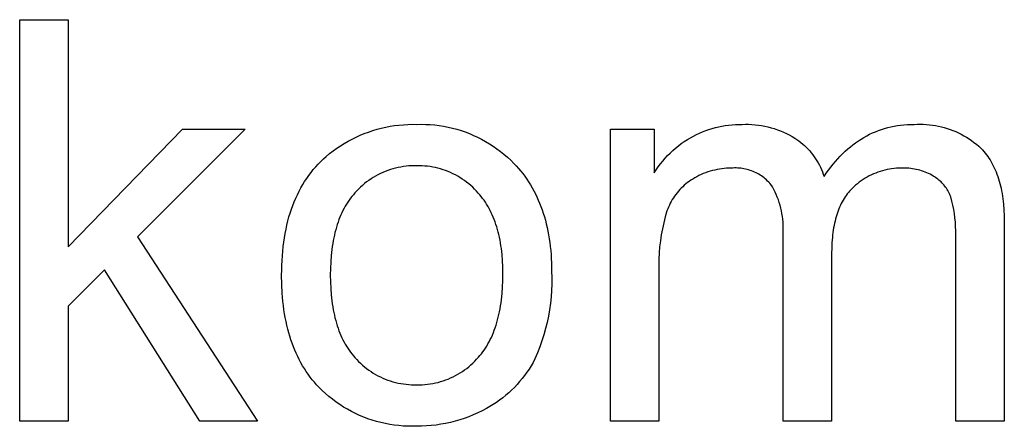
# Model space of a CAD drawing. Units: millimetres. Extents: x -883 to 4299, y -581 to 3039.
# Drawn here: x 2819 to 2917, y -353 to -313 of the extents above; entities that cross this region are included whole.
import ezdxf

# ---------------------------------------------------------------- set-up
doc = ezdxf.new("R2010")
doc.units = ezdxf.units.MM
doc.header["$MEASUREMENT"] = 0
doc.layers.add('Domyślny', color=7, linetype='Continuous', true_color=0x000000)

msp = doc.modelspace()

# ---------------------------------------------------------------- linework, layer by layer
at = {"layer": 'Domyślny'}
for p, q in [((2819.12, -352.765), (2819.12, -313.006)), ((2819.12, -313.006), (2823.939, -313.006)), ((2823.939, -313.006), (2823.939, -335.48)), ((2823.939, -335.48), (2835.238, -323.849)), ((2841.462, -323.849), (2830.792, -334.508)), ((2835.238, -323.849), (2841.462, -323.849)), ((2854.1, -323.982), (2854.524, -323.855)), ((2854.524, -323.855), (2854.952, -323.743)), ((2854.952, -323.743), (2855.384, -323.645)), ((2855.384, -323.645), (2855.819, -323.561)), ((2855.819, -323.561), (2856.257, -323.492)), ((2856.257, -323.492), (2856.696, -323.438)), ((2856.696, -323.438), (2857.137, -323.398)), ((2857.137, -323.398), (2857.579, -323.373)), ((2857.579, -323.373), (2858.022, -323.363)), ((2858.022, -323.363), (2858.465, -323.367)), ((2858.465, -323.367), (2858.909, -323.359)), ((2858.909, -323.359), (2859.354, -323.367)), ((2859.354, -323.367), (2859.798, -323.39)), ((2859.798, -323.39), (2860.241, -323.428)), ((2860.241, -323.428), (2860.683, -323.482)), ((2860.683, -323.482), (2861.122, -323.551)), ((2861.122, -323.551), (2861.559, -323.635)), ((2861.559, -323.635), (2861.993, -323.735)), ((2861.993, -323.735), (2862.422, -323.849)), ((2862.422, -323.849), (2862.848, -323.978)), ((2877.644, -352.765), (2877.644, -323.849)), ((2877.644, -323.849), (2881.981, -323.849)), ((2881.981, -323.849), (2881.981, -328.164)), ((2887.095, -323.978), (2887.411, -323.868)), ((2887.411, -323.868), (2887.73, -323.768)), ((2887.73, -323.768), (2888.053, -323.679)), ((2888.053, -323.679), (2888.378, -323.601)), ((2888.378, -323.601), (2888.705, -323.534)), ((2888.705, -323.534), (2889.035, -323.479)), ((2889.035, -323.479), (2889.366, -323.434)), ((2889.366, -323.434), (2889.699, -323.4)), ((2889.699, -323.4), (2890.033, -323.378)), ((2890.033, -323.378), (2890.367, -323.367)), ((2890.367, -323.367), (2890.701, -323.367)), ((2890.701, -323.367), (2891.024, -323.359)), ((2891.024, -323.359), (2891.347, -323.363)), ((2891.347, -323.363), (2891.669, -323.377)), ((2891.669, -323.377), (2891.991, -323.403)), ((2891.991, -323.403), (2892.312, -323.44)), ((2892.312, -323.44), (2892.631, -323.488)), ((2892.631, -323.488), (2892.949, -323.547)), ((2892.949, -323.547), (2893.264, -323.617)), ((2893.264, -323.617), (2893.576, -323.698)), ((2893.576, -323.698), (2893.886, -323.789)), ((2893.886, -323.789), (2894.192, -323.892)), ((2894.192, -323.892), (2894.495, -324.005)), ((2904.216, -323.975), (2904.517, -323.87)), ((2904.517, -323.87), (2904.823, -323.774)), ((2904.823, -323.774), (2905.132, -323.689)), ((2905.132, -323.689), (2905.446, -323.614)), ((2905.446, -323.614), (2905.763, -323.548)), ((2905.763, -323.548), (2906.085, -323.493)), ((2906.085, -323.493), (2906.41, -323.448)), ((2906.41, -323.448), (2906.74, -323.413)), ((2906.74, -323.413), (2907.074, -323.387)), ((2907.074, -323.387), (2907.411, -323.372)), ((2907.411, -323.372), (2907.753, -323.367)), ((2907.753, -323.367), (2908.054, -323.353)), ((2908.054, -323.353), (2908.355, -323.349)), ((2908.355, -323.349), (2908.656, -323.355)), ((2908.656, -323.355), (2908.956, -323.371)), ((2908.956, -323.371), (2909.256, -323.397)), ((2909.256, -323.397), (2909.555, -323.434)), ((2909.555, -323.434), (2909.852, -323.481)), ((2909.852, -323.481), (2910.148, -323.538)), ((2910.148, -323.538), (2910.441, -323.605)), ((2910.441, -323.605), (2910.732, -323.682)), ((2910.732, -323.682), (2911.02, -323.769)), ((2911.02, -323.769), (2911.306, -323.865)), ((2911.306, -323.865), (2911.587, -323.972)), ((2851.664, -325.032), (2852.054, -324.823)), ((2852.054, -324.823), (2852.452, -324.628)), ((2852.452, -324.628), (2852.855, -324.446)), ((2852.855, -324.446), (2853.265, -324.277)), ((2853.265, -324.277), (2853.68, -324.123)), ((2853.68, -324.123), (2854.1, -323.982)), ((2862.848, -323.978), (2863.269, -324.122)), ((2863.269, -324.122), (2863.684, -324.281)), ((2863.684, -324.281), (2864.094, -324.454)), ((2864.094, -324.454), (2864.498, -324.641)), ((2864.498, -324.641), (2864.894, -324.842)), ((2864.894, -324.842), (2865.284, -325.056)), ((2884.97, -325.068), (2885.273, -324.871)), ((2885.273, -324.871), (2885.583, -324.685)), ((2885.583, -324.685), (2885.875, -324.523)), ((2885.875, -324.523), (2886.173, -324.372)), ((2886.173, -324.372), (2886.476, -324.23)), ((2886.476, -324.23), (2886.784, -324.099)), ((2886.784, -324.099), (2887.095, -323.978)), ((2894.495, -324.005), (2894.793, -324.128)), ((2894.793, -324.128), (2895.087, -324.262)), ((2895.087, -324.262), (2895.376, -324.406)), ((2895.376, -324.406), (2895.66, -324.559)), ((2895.66, -324.559), (2895.938, -324.723)), ((2895.938, -324.723), (2896.138, -324.86)), ((2896.138, -324.86), (2896.334, -325.004)), ((2902.22, -324.996), (2902.493, -324.82)), ((2902.493, -324.82), (2902.77, -324.654)), ((2902.77, -324.654), (2903.051, -324.498)), ((2903.051, -324.498), (2903.336, -324.352)), ((2903.336, -324.352), (2903.626, -324.217)), ((2903.626, -324.217), (2903.919, -324.091)), ((2903.919, -324.091), (2904.216, -323.975)), ((2911.587, -323.972), (2911.865, -324.087)), ((2911.865, -324.087), (2912.139, -324.213)), ((2912.139, -324.213), (2912.408, -324.347)), ((2912.408, -324.347), (2912.673, -324.491)), ((2912.673, -324.491), (2912.932, -324.643)), ((2912.932, -324.643), (2913.186, -324.805)), ((2913.186, -324.805), (2913.435, -324.974)), ((2850.177, -325.992), (2850.536, -325.734)), ((2850.536, -325.734), (2850.904, -325.487)), ((2850.904, -325.487), (2851.28, -325.253)), ((2851.28, -325.253), (2851.664, -325.032)), ((2865.284, -325.056), (2865.666, -325.284)), ((2865.666, -325.284), (2866.04, -325.525)), ((2866.04, -325.525), (2866.405, -325.779)), ((2866.405, -325.779), (2866.761, -326.046)), ((2883.833, -325.958), (2884.106, -325.721)), ((2884.106, -325.721), (2884.386, -325.493)), ((2884.386, -325.493), (2884.675, -325.276)), ((2884.675, -325.276), (2884.97, -325.068)), ((2896.334, -325.004), (2896.524, -325.155)), ((2896.524, -325.155), (2896.709, -325.311)), ((2896.709, -325.311), (2896.889, -325.474)), ((2896.889, -325.474), (2897.064, -325.643)), ((2897.064, -325.643), (2897.232, -325.818)), ((2897.232, -325.818), (2897.395, -325.998)), ((2900.916, -326.026), (2901.168, -325.8)), ((2901.168, -325.8), (2901.425, -325.584)), ((2901.425, -325.584), (2901.686, -325.378)), ((2901.686, -325.378), (2901.951, -325.182)), ((2901.951, -325.182), (2902.22, -324.996)), ((2913.435, -324.974), (2913.677, -325.153)), ((2913.677, -325.153), (2913.914, -325.339)), ((2913.914, -325.339), (2914.143, -325.533)), ((2914.143, -325.533), (2914.366, -325.736)), ((2914.366, -325.736), (2914.509, -325.886)), ((2848.951, -327.039), (2849.214, -326.788)), ((2849.214, -326.788), (2849.485, -326.545)), ((2849.485, -326.545), (2849.826, -326.263)), ((2849.826, -326.263), (2850.177, -325.992)), ((2866.761, -326.046), (2867.107, -326.324)), ((2867.107, -326.324), (2867.444, -326.615)), ((2867.444, -326.615), (2867.771, -326.917)), ((2882.83, -326.996), (2883.067, -326.724)), ((2883.067, -326.724), (2883.314, -326.46)), ((2883.314, -326.46), (2883.569, -326.204)), ((2883.569, -326.204), (2883.833, -325.958)), ((2897.395, -325.998), (2897.551, -326.184)), ((2897.551, -326.184), (2897.701, -326.374)), ((2897.701, -326.374), (2897.845, -326.57)), ((2897.845, -326.57), (2897.982, -326.77)), ((2897.982, -326.77), (2898.112, -326.975)), ((2899.945, -327.031), (2900.181, -326.765)), ((2900.181, -326.765), (2900.422, -326.509)), ((2900.422, -326.509), (2900.667, -326.262)), ((2900.667, -326.262), (2900.916, -326.026)), ((2914.509, -325.886), (2914.647, -326.042)), ((2914.647, -326.042), (2914.78, -326.202)), ((2914.78, -326.202), (2914.909, -326.368)), ((2914.909, -326.368), (2915.033, -326.538)), ((2915.033, -326.538), (2915.153, -326.714)), ((2915.153, -326.714), (2915.268, -326.894)), ((2848.215, -327.84), (2848.452, -327.565)), ((2848.452, -327.565), (2848.697, -327.298)), ((2848.697, -327.298), (2848.951, -327.039)), ((2856.099, -327.769), (2855.845, -327.846)), ((2856.356, -327.7), (2856.099, -327.769)), ((2856.615, -327.639), (2856.356, -327.7)), ((2856.876, -327.588), (2856.615, -327.639)), ((2857.139, -327.545), (2856.876, -327.588)), ((2857.402, -327.511), (2857.139, -327.545)), ((2857.667, -327.486), (2857.402, -327.511)), ((2857.933, -327.469), (2857.667, -327.486)), ((2858.199, -327.462), (2857.933, -327.469)), ((2858.465, -327.464), (2858.199, -327.462)), ((2858.729, -327.463), (2858.465, -327.464)), ((2858.994, -327.472), (2858.729, -327.463)), ((2859.258, -327.489), (2858.994, -327.472)), ((2859.521, -327.515), (2859.258, -327.489)), ((2859.784, -327.55), (2859.521, -327.515)), ((2860.045, -327.594), (2859.784, -327.55)), ((2860.304, -327.647), (2860.045, -327.594)), ((2860.562, -327.708), (2860.304, -327.647)), ((2860.817, -327.778), (2860.562, -327.708)), ((2861.07, -327.856), (2860.817, -327.778)), ((2867.771, -326.917), (2868.086, -327.23)), ((2868.086, -327.23), (2868.316, -327.475)), ((2868.316, -327.475), (2868.539, -327.725)), ((2868.539, -327.725), (2868.754, -327.98)), ((2882.178, -327.861), (2882.386, -327.565)), ((2882.386, -327.565), (2882.603, -327.277)), ((2882.603, -327.277), (2882.83, -326.996)), ((2888.451, -327.795), (2888.218, -327.837)), ((2888.686, -327.762), (2888.451, -327.795)), ((2888.922, -327.736), (2888.686, -327.762)), ((2889.158, -327.718), (2888.922, -327.736)), ((2889.395, -327.707), (2889.158, -327.718)), ((2889.632, -327.705), (2889.395, -327.707)), ((2889.789, -327.693), (2889.632, -327.705)), ((2889.946, -327.686), (2889.789, -327.693)), ((2890.104, -327.685), (2889.946, -327.686)), ((2890.261, -327.69), (2890.104, -327.685)), ((2890.419, -327.7), (2890.261, -327.69)), ((2890.576, -327.715), (2890.419, -327.7)), ((2890.732, -327.736), (2890.576, -327.715)), ((2890.887, -327.762), (2890.732, -327.736)), ((2891.041, -327.793), (2890.887, -327.762)), ((2891.195, -327.83), (2891.041, -327.793)), ((2898.112, -326.975), (2898.236, -327.184)), ((2898.236, -327.184), (2898.352, -327.397)), ((2898.352, -327.397), (2898.461, -327.614)), ((2898.461, -327.614), (2898.563, -327.834)), ((2899.259, -327.891), (2899.484, -327.594)), ((2899.484, -327.594), (2899.712, -327.308)), ((2899.712, -327.308), (2899.945, -327.031)), ((2905.519, -327.769), (2905.288, -327.805)), ((2905.752, -327.74), (2905.519, -327.769)), ((2905.985, -327.719), (2905.752, -327.74)), ((2906.219, -327.707), (2905.985, -327.719)), ((2906.453, -327.702), (2906.219, -327.707)), ((2906.688, -327.705), (2906.453, -327.702)), ((2906.87, -327.703), (2906.688, -327.705)), ((2907.052, -327.708), (2906.87, -327.703)), ((2907.234, -327.719), (2907.052, -327.708)), ((2907.416, -327.736), (2907.234, -327.719)), ((2907.597, -327.759), (2907.416, -327.736)), ((2907.777, -327.787), (2907.597, -327.759)), ((2907.956, -327.822), (2907.777, -327.787)), ((2915.268, -326.894), (2915.379, -327.08)), ((2915.379, -327.08), (2915.485, -327.27)), ((2915.485, -327.27), (2915.587, -327.466)), ((2915.587, -327.466), (2915.684, -327.666)), ((2915.684, -327.666), (2915.776, -327.872)), ((2847.354, -329.02), (2847.556, -328.713)), ((2847.556, -328.713), (2847.767, -328.414)), ((2847.767, -328.414), (2847.987, -328.123)), ((2847.987, -328.123), (2848.215, -327.84)), ((2853.932, -328.764), (2853.712, -328.914)), ((2854.157, -328.622), (2853.932, -328.764)), ((2854.386, -328.487), (2854.157, -328.622)), ((2854.62, -328.36), (2854.386, -328.487)), ((2854.857, -328.241), (2854.62, -328.36)), ((2855.099, -328.13), (2854.857, -328.241)), ((2855.344, -328.027), (2855.099, -328.13)), ((2855.593, -327.933), (2855.344, -328.027)), ((2855.845, -327.846), (2855.593, -327.933)), ((2861.32, -327.943), (2861.07, -327.856)), ((2861.566, -328.038), (2861.32, -327.943)), ((2861.81, -328.142), (2861.566, -328.038)), ((2862.05, -328.253), (2861.81, -328.142)), ((2862.286, -328.373), (2862.05, -328.253)), ((2862.518, -328.5), (2862.286, -328.373)), ((2862.746, -328.635), (2862.518, -328.5)), ((2862.969, -328.778), (2862.746, -328.635)), ((2863.187, -328.928), (2862.969, -328.778)), ((2868.754, -327.98), (2868.962, -328.242)), ((2868.962, -328.242), (2869.163, -328.509)), ((2869.163, -328.509), (2869.356, -328.783)), ((2881.981, -328.164), (2882.178, -327.861)), ((2886.006, -328.662), (2885.803, -328.783)), ((2886.214, -328.547), (2886.006, -328.662)), ((2886.425, -328.439), (2886.214, -328.547)), ((2886.639, -328.338), (2886.425, -328.439)), ((2886.857, -328.244), (2886.639, -328.338)), ((2887.078, -328.158), (2886.857, -328.244)), ((2887.301, -328.079), (2887.078, -328.158)), ((2887.527, -328.007), (2887.301, -328.079)), ((2887.756, -327.943), (2887.527, -328.007)), ((2887.986, -327.886), (2887.756, -327.943)), ((2888.218, -327.837), (2887.986, -327.886)), ((2891.347, -327.872), (2891.195, -327.83)), ((2891.497, -327.92), (2891.347, -327.872)), ((2891.645, -327.972), (2891.497, -327.92)), ((2891.792, -328.03), (2891.645, -327.972)), ((2891.937, -328.092), (2891.792, -328.03)), ((2892.079, -328.16), (2891.937, -328.092)), ((2892.219, -328.232), (2892.079, -328.16)), ((2892.356, -328.309), (2892.219, -328.232)), ((2892.491, -328.391), (2892.356, -328.309)), ((2892.623, -328.478), (2892.491, -328.391)), ((2892.751, -328.569), (2892.623, -328.478)), ((2892.877, -328.664), (2892.751, -328.569)), ((2892.999, -328.764), (2892.877, -328.664)), ((2893.117, -328.868), (2892.999, -328.764)), ((2898.563, -327.834), (2898.657, -328.058)), ((2898.657, -328.058), (2898.743, -328.285)), ((2898.743, -328.285), (2898.822, -328.514)), ((2898.822, -328.514), (2899.039, -328.198)), ((2899.039, -328.198), (2899.259, -327.891)), ((2902.888, -328.705), (2902.689, -328.829)), ((2903.09, -328.587), (2902.888, -328.705)), ((2903.296, -328.476), (2903.09, -328.587)), ((2903.506, -328.371), (2903.296, -328.476)), ((2903.72, -328.275), (2903.506, -328.371)), ((2903.936, -328.185), (2903.72, -328.275)), ((2904.156, -328.103), (2903.936, -328.185)), ((2904.378, -328.028), (2904.156, -328.103)), ((2904.602, -327.961), (2904.378, -328.028)), ((2904.829, -327.901), (2904.602, -327.961)), ((2905.057, -327.849), (2904.829, -327.901)), ((2905.288, -327.805), (2905.057, -327.849)), ((2908.133, -327.863), (2907.956, -327.822)), ((2908.31, -327.909), (2908.133, -327.863)), ((2908.484, -327.962), (2908.31, -327.909)), ((2908.657, -328.02), (2908.484, -327.962)), ((2908.828, -328.084), (2908.657, -328.02)), ((2908.997, -328.153), (2908.828, -328.084)), ((2909.163, -328.228), (2908.997, -328.153)), ((2909.326, -328.309), (2909.163, -328.228)), ((2909.487, -328.395), (2909.326, -328.309)), ((2909.645, -328.486), (2909.487, -328.395)), ((2909.762, -328.558), (2909.645, -328.486)), ((2909.877, -328.633), (2909.762, -328.558)), ((2909.989, -328.713), (2909.877, -328.633)), ((2910.098, -328.796), (2909.989, -328.713)), ((2915.776, -327.872), (2915.864, -328.082)), ((2915.864, -328.082), (2915.948, -328.298)), ((2915.948, -328.298), (2916.027, -328.518)), ((2916.027, -328.518), (2916.102, -328.744)), ((2916.102, -328.744), (2916.172, -328.974)), ((2846.798, -329.99), (2846.975, -329.659)), ((2846.975, -329.659), (2847.16, -329.336)), ((2847.16, -329.336), (2847.354, -329.02)), ((2852.887, -329.585), (2852.696, -329.77)), ((2853.085, -329.407), (2852.887, -329.585)), ((2853.288, -329.236), (2853.085, -329.407)), ((2853.498, -329.072), (2853.288, -329.236)), ((2853.712, -328.914), (2853.498, -329.072)), ((2863.399, -329.085), (2863.187, -328.928)), ((2863.607, -329.25), (2863.399, -329.085)), ((2863.809, -329.421), (2863.607, -329.25)), ((2864.004, -329.599), (2863.809, -329.421)), ((2864.194, -329.783), (2864.004, -329.599)), ((2869.356, -328.783), (2869.542, -329.061)), ((2869.542, -329.061), (2869.721, -329.346)), ((2869.721, -329.346), (2869.893, -329.636)), ((2869.893, -329.636), (2870.057, -329.933)), ((2884.674, -329.682), (2884.531, -329.831)), ((2884.821, -329.537), (2884.674, -329.682)), ((2884.974, -329.398), (2884.821, -329.537)), ((2885.131, -329.264), (2884.974, -329.398)), ((2885.293, -329.136), (2885.131, -329.264)), ((2885.459, -329.012), (2885.293, -329.136)), ((2885.629, -328.895), (2885.459, -329.012)), ((2885.803, -328.783), (2885.629, -328.895)), ((2893.232, -328.975), (2893.117, -328.868)), ((2893.343, -329.087), (2893.232, -328.975)), ((2893.45, -329.203), (2893.343, -329.087)), ((2893.553, -329.322), (2893.45, -329.203)), ((2893.698, -329.564), (2893.553, -329.322)), ((2893.834, -329.811), (2893.698, -329.564)), ((2901.597, -329.711), (2901.473, -329.839)), ((2901.766, -329.549), (2901.597, -329.711)), ((2901.941, -329.393), (2901.766, -329.549)), ((2902.121, -329.243), (2901.941, -329.393)), ((2902.306, -329.099), (2902.121, -329.243)), ((2902.495, -328.961), (2902.306, -329.099)), ((2902.689, -328.829), (2902.495, -328.961)), ((2910.205, -328.883), (2910.098, -328.796)), ((2910.308, -328.973), (2910.205, -328.883)), ((2910.408, -329.067), (2910.308, -328.973)), ((2910.506, -329.165), (2910.408, -329.067)), ((2910.599, -329.265), (2910.506, -329.165)), ((2910.69, -329.368), (2910.599, -329.265)), ((2910.776, -329.475), (2910.69, -329.368)), ((2910.859, -329.584), (2910.776, -329.475)), ((2910.939, -329.697), (2910.859, -329.584)), ((2911.014, -329.811), (2910.939, -329.697)), ((2916.172, -328.974), (2916.237, -329.21)), ((2916.237, -329.21), (2916.298, -329.45)), ((2916.298, -329.45), (2916.355, -329.696)), ((2916.355, -329.696), (2916.407, -329.946)), ((2846.321, -331.033), (2846.471, -330.677)), ((2846.471, -330.677), (2846.631, -330.33)), ((2846.631, -330.33), (2846.798, -329.99)), ((2851.896, -330.687), (2851.761, -330.874)), ((2852.036, -330.505), (2851.896, -330.687)), ((2852.182, -330.329), (2852.036, -330.505)), ((2852.331, -330.158), (2852.182, -330.329)), ((2852.51, -329.961), (2852.331, -330.158)), ((2852.696, -329.77), (2852.51, -329.961)), ((2864.378, -329.974), (2864.194, -329.783)), ((2864.555, -330.171), (2864.378, -329.974)), ((2864.705, -330.342), (2864.555, -330.171)), ((2864.851, -330.519), (2864.705, -330.342)), ((2864.992, -330.701), (2864.851, -330.519)), ((2865.129, -330.887), (2864.992, -330.701)), ((2870.057, -329.933), (2870.214, -330.234)), ((2870.214, -330.234), (2870.363, -330.542)), ((2870.363, -330.542), (2870.506, -330.855)), ((2883.896, -330.644), (2883.786, -330.819)), ((2884.011, -330.473), (2883.896, -330.644)), ((2884.133, -330.306), (2884.011, -330.473)), ((2884.26, -330.143), (2884.133, -330.306)), ((2884.393, -329.985), (2884.26, -330.143)), ((2884.531, -329.831), (2884.393, -329.985)), ((2893.961, -330.063), (2893.834, -329.811)), ((2894.08, -330.319), (2893.961, -330.063)), ((2894.19, -330.579), (2894.08, -330.319)), ((2894.29, -330.843), (2894.19, -330.579)), ((2900.808, -330.705), (2900.711, -330.866)), ((2900.909, -330.549), (2900.808, -330.705)), ((2901.014, -330.397), (2900.909, -330.549)), ((2901.123, -330.251), (2901.014, -330.397)), ((2901.235, -330.109), (2901.123, -330.251)), ((2901.352, -329.972), (2901.235, -330.109)), ((2901.473, -329.839), (2901.352, -329.972)), ((2911.086, -329.929), (2911.014, -329.811)), ((2911.154, -330.048), (2911.086, -329.929)), ((2911.217, -330.17), (2911.154, -330.048)), ((2911.277, -330.294), (2911.217, -330.17)), ((2911.332, -330.42), (2911.277, -330.294)), ((2911.383, -330.547), (2911.332, -330.42)), ((2911.491, -330.957), (2911.383, -330.547)), ((2916.407, -329.946), (2916.454, -330.202)), ((2916.454, -330.202), (2916.497, -330.462)), ((2916.497, -330.462), (2916.536, -330.728)), ((2916.536, -330.728), (2916.569, -330.999)), ((2846.045, -331.768), (2846.178, -331.396)), ((2846.178, -331.396), (2846.321, -331.033)), ((2851.266, -331.676), (2851.154, -331.89)), ((2851.382, -331.468), (2851.266, -331.676)), ((2851.504, -331.264), (2851.382, -331.468)), ((2851.63, -331.067), (2851.504, -331.264)), ((2851.761, -330.874), (2851.63, -331.067)), ((2865.26, -331.079), (2865.129, -330.887)), ((2865.387, -331.276), (2865.26, -331.079)), ((2865.509, -331.477), (2865.387, -331.276)), ((2865.626, -331.684), (2865.509, -331.477)), ((2865.739, -331.895), (2865.626, -331.684)), ((2870.506, -330.855), (2870.641, -331.175)), ((2870.641, -331.175), (2870.769, -331.5)), ((2870.769, -331.5), (2870.889, -331.83)), ((2883.406, -331.552), (2883.327, -331.743)), ((2883.491, -331.364), (2883.406, -331.552)), ((2883.583, -331.179), (2883.491, -331.364)), ((2883.681, -330.997), (2883.583, -331.179)), ((2883.786, -330.819), (2883.681, -330.997)), ((2894.381, -331.11), (2894.29, -330.843)), ((2894.463, -331.38), (2894.381, -331.11)), ((2894.536, -331.653), (2894.463, -331.38)), ((2894.599, -331.928), (2894.536, -331.653)), ((2900.363, -331.556), (2900.286, -331.74)), ((2900.444, -331.376), (2900.363, -331.556)), ((2900.529, -331.201), (2900.444, -331.376)), ((2900.618, -331.031), (2900.529, -331.201)), ((2900.711, -330.866), (2900.618, -331.031)), ((2911.586, -331.369), (2911.491, -330.957)), ((2911.668, -331.785), (2911.586, -331.369)), ((2916.569, -330.999), (2916.599, -331.274)), ((2916.599, -331.274), (2916.644, -331.84)), ((2845.696, -332.931), (2845.804, -332.535)), ((2845.804, -332.535), (2845.92, -332.148)), ((2845.92, -332.148), (2846.045, -331.768)), ((2850.847, -332.564), (2850.754, -332.8)), ((2850.945, -332.334), (2850.847, -332.564)), ((2851.047, -332.11), (2850.945, -332.334)), ((2851.154, -331.89), (2851.047, -332.11)), ((2865.846, -332.112), (2865.739, -331.895)), ((2865.949, -332.333), (2865.846, -332.112)), ((2866.047, -332.56), (2865.949, -332.333)), ((2866.14, -332.791), (2866.047, -332.56)), ((2870.889, -331.83), (2871.002, -332.167)), ((2871.002, -332.167), (2871.108, -332.509)), ((2871.108, -332.509), (2871.206, -332.857)), ((2883.082, -332.518), (2882.931, -333.106)), ((2883.254, -331.937), (2883.082, -332.518)), ((2883.327, -331.743), (2883.254, -331.937)), ((2894.652, -332.205), (2894.599, -331.928)), ((2894.696, -332.484), (2894.652, -332.205)), ((2894.73, -332.764), (2894.696, -332.484)), ((2900.017, -332.525), (2899.959, -332.733)), ((2900.078, -332.322), (2900.017, -332.525)), ((2900.143, -332.123), (2900.078, -332.322)), ((2900.213, -331.929), (2900.143, -332.123)), ((2900.286, -331.74), (2900.213, -331.929)), ((2911.737, -332.203), (2911.668, -331.785)), ((2911.791, -332.623), (2911.737, -332.203)), ((2911.833, -333.045), (2911.791, -332.623)), ((2916.644, -331.84), (2916.671, -332.426)), ((2916.671, -332.426), (2916.68, -333.032)), ((2845.507, -333.747), (2845.597, -333.335)), ((2845.597, -333.335), (2845.696, -332.931)), ((2850.504, -333.538), (2850.431, -333.795)), ((2850.583, -333.287), (2850.504, -333.538)), ((2850.666, -333.04), (2850.583, -333.287)), ((2850.754, -332.8), (2850.666, -333.04)), ((2866.229, -333.027), (2866.14, -332.791)), ((2866.313, -333.269), (2866.229, -333.027)), ((2866.392, -333.515), (2866.313, -333.269)), ((2866.466, -333.766), (2866.392, -333.515)), ((2871.206, -332.857), (2871.298, -333.211)), ((2871.298, -333.211), (2871.382, -333.57)), ((2871.382, -333.57), (2871.458, -333.935)), ((2882.931, -333.106), (2882.8, -333.698)), ((2894.754, -333.045), (2894.73, -332.764)), ((2894.768, -333.327), (2894.754, -333.045)), ((2894.767, -333.891), (2894.773, -333.609)), ((2894.773, -333.609), (2894.768, -333.327)), ((2899.769, -333.611), (2899.732, -333.843)), ((2899.811, -333.385), (2899.769, -333.611)), ((2899.857, -333.163), (2899.811, -333.385)), ((2899.906, -332.945), (2899.857, -333.163)), ((2899.959, -332.733), (2899.906, -332.945)), ((2911.86, -333.467), (2911.833, -333.045)), ((2911.874, -333.891), (2911.86, -333.467)), ((2916.68, -333.032), (2916.68, -352.765)), ((2830.792, -334.508), (2842.667, -352.765)), ((2845.287, -335.03), (2845.352, -334.594)), ((2845.352, -334.594), (2845.425, -334.166)), ((2845.425, -334.166), (2845.507, -333.747)), ((2850.238, -334.598), (2850.183, -334.876)), ((2850.298, -334.325), (2850.238, -334.598)), ((2850.362, -334.057), (2850.298, -334.325)), ((2850.431, -333.795), (2850.362, -334.057)), ((2866.535, -334.023), (2866.466, -333.766)), ((2866.6, -334.284), (2866.535, -334.023)), ((2866.659, -334.55), (2866.6, -334.284)), ((2866.715, -334.822), (2866.659, -334.55)), ((2871.458, -333.935), (2871.528, -334.306)), ((2871.528, -334.306), (2871.59, -334.683)), ((2882.689, -334.294), (2882.6, -334.894)), ((2882.8, -333.698), (2882.689, -334.294)), ((2894.752, -334.173), (2894.767, -333.891)), ((2894.752, -352.765), (2894.752, -334.173)), ((2899.643, -334.566), (2899.603, -335.071)), ((2899.669, -334.32), (2899.643, -334.566)), ((2899.698, -334.079), (2899.669, -334.32)), ((2899.732, -333.843), (2899.698, -334.079)), ((2911.861, -334.738), (2911.874, -334.314)), ((2911.874, -334.314), (2911.874, -333.891)), ((2845.184, -335.926), (2845.231, -335.474)), ((2845.231, -335.474), (2845.287, -335.03)), ((2850.088, -335.449), (2850.048, -335.743)), ((2850.133, -335.16), (2850.088, -335.449)), ((2850.183, -334.876), (2850.133, -335.16)), ((2866.765, -335.098), (2866.715, -334.822)), ((2866.81, -335.379), (2866.765, -335.098)), ((2866.851, -335.665), (2866.81, -335.379)), ((2871.59, -334.683), (2871.644, -335.065)), ((2871.644, -335.065), (2871.692, -335.454)), ((2871.692, -335.454), (2871.732, -335.848)), ((2882.531, -335.496), (2882.482, -336.101)), ((2882.6, -334.894), (2882.531, -335.496)), ((2899.58, -335.595), (2899.572, -336.138)), ((2899.603, -335.071), (2899.58, -335.595)), ((2911.861, -352.765), (2911.861, -334.738)), ((2845.115, -336.854), (2845.145, -336.386)), ((2845.145, -336.386), (2845.184, -335.926)), ((2849.981, -336.348), (2849.934, -336.975)), ((2850.012, -336.043), (2849.981, -336.348)), ((2850.048, -335.743), (2850.012, -336.043)), ((2866.887, -335.956), (2866.851, -335.665)), ((2866.918, -336.252), (2866.887, -335.956)), ((2866.966, -336.86), (2866.918, -336.252)), ((2871.732, -335.848), (2871.765, -336.248)), ((2871.765, -336.248), (2871.79, -336.653)), ((2882.482, -336.101), (2882.455, -336.707)), ((2899.572, -336.138), (2899.572, -352.765)), ((2845.081, -337.815), (2845.093, -337.331)), ((2845.093, -337.331), (2845.115, -336.854)), ((2849.934, -336.975), (2849.905, -337.623)), ((2866.994, -337.487), (2866.966, -336.86)), ((2867.004, -338.134), (2866.994, -337.487)), ((2871.79, -336.653), (2871.809, -337.064)), ((2871.809, -337.064), (2871.82, -337.481)), ((2871.82, -337.481), (2871.823, -337.904)), ((2882.455, -336.707), (2882.449, -337.313)), ((2882.449, -337.313), (2882.463, -337.919)), ((2827.508, -337.78), (2823.939, -341.349)), ((2836.966, -352.765), (2827.508, -337.78)), ((2845.076, -338.307), (2845.081, -337.815)), ((2845.091, -339.199), (2845.076, -338.307)), ((2849.905, -337.623), (2849.895, -338.292)), ((2849.895, -338.292), (2849.905, -338.962)), ((2866.994, -338.82), (2867.004, -338.134)), ((2871.823, -337.904), (2871.843, -338.541)), ((2882.463, -337.919), (2882.463, -352.765)), ((2845.134, -340.064), (2845.091, -339.199)), ((2849.905, -338.962), (2849.934, -339.61)), ((2866.918, -340.125), (2866.966, -339.483)), ((2866.966, -339.483), (2866.994, -338.82)), ((2871.841, -339.178), (2871.817, -339.815)), ((2871.843, -338.541), (2871.841, -339.178)), ((2845.166, -340.487), (2845.134, -340.064)), ((2849.934, -339.61), (2849.981, -340.237)), ((2849.981, -340.237), (2850.048, -340.843)), ((2866.852, -340.743), (2866.918, -340.125)), ((2871.772, -340.45), (2871.706, -341.083)), ((2871.817, -339.815), (2871.772, -340.45)), ((2823.939, -341.349), (2823.939, -352.765)), ((2845.206, -340.903), (2845.166, -340.487)), ((2845.253, -341.312), (2845.206, -340.903)), ((2845.307, -341.715), (2845.253, -341.312)), ((2850.048, -340.843), (2850.088, -341.138)), ((2850.088, -341.138), (2850.133, -341.427)), ((2850.133, -341.427), (2850.183, -341.712)), ((2866.716, -341.63), (2866.766, -341.34)), ((2866.766, -341.34), (2866.811, -341.045)), ((2866.811, -341.045), (2866.852, -340.743)), ((2871.706, -341.083), (2871.619, -341.714)), ((2845.369, -342.112), (2845.307, -341.715)), ((2845.437, -342.501), (2845.369, -342.112)), ((2850.183, -341.712), (2850.238, -341.99)), ((2850.238, -341.99), (2850.298, -342.264)), ((2850.298, -342.264), (2850.362, -342.532)), ((2866.538, -342.466), (2866.602, -342.193)), ((2866.602, -342.193), (2866.661, -341.914)), ((2866.661, -341.914), (2866.716, -341.63)), ((2871.51, -342.342), (2871.38, -342.966)), ((2871.619, -341.714), (2871.51, -342.342)), ((2845.513, -342.884), (2845.437, -342.501)), ((2845.596, -343.26), (2845.513, -342.884)), ((2845.686, -343.63), (2845.596, -343.26)), ((2850.362, -342.532), (2850.431, -342.795)), ((2850.431, -342.795), (2850.504, -343.052)), ((2850.504, -343.052), (2850.583, -343.304)), ((2850.583, -343.304), (2850.666, -343.551)), ((2866.233, -343.503), (2866.316, -343.252)), ((2866.316, -343.252), (2866.395, -342.996)), ((2866.395, -342.996), (2866.469, -342.734)), ((2866.469, -342.734), (2866.538, -342.466)), ((2871.38, -342.966), (2871.23, -343.585)), ((2845.784, -343.993), (2845.686, -343.63)), ((2845.888, -344.35), (2845.784, -343.993)), ((2846, -344.7), (2845.888, -344.35)), ((2850.666, -343.551), (2850.754, -343.792)), ((2850.754, -343.792), (2850.847, -344.028)), ((2850.847, -344.028), (2850.945, -344.259)), ((2850.945, -344.259), (2851.047, -344.484)), ((2865.853, -344.451), (2865.955, -344.223)), ((2865.955, -344.223), (2866.052, -343.988)), ((2866.052, -343.988), (2866.145, -343.749)), ((2866.145, -343.749), (2866.233, -343.503)), ((2871.059, -344.198), (2870.867, -344.806)), ((2871.23, -343.585), (2871.059, -344.198)), ((2846.119, -345.043), (2846, -344.7)), ((2846.245, -345.38), (2846.119, -345.043)), ((2851.047, -344.484), (2851.154, -344.704)), ((2851.154, -344.704), (2851.266, -344.919)), ((2851.266, -344.919), (2851.382, -345.128)), ((2851.382, -345.128), (2851.504, -345.332)), ((2851.504, -345.332), (2851.63, -345.531)), ((2865.27, -345.51), (2865.396, -345.31)), ((2865.396, -345.31), (2865.517, -345.103)), ((2865.517, -345.103), (2865.634, -344.892)), ((2865.634, -344.892), (2865.745, -344.674)), ((2865.745, -344.674), (2865.853, -344.451)), ((2870.867, -344.806), (2870.655, -345.406)), ((2846.379, -345.71), (2846.245, -345.38)), ((2846.52, -346.033), (2846.379, -345.71)), ((2846.668, -346.35), (2846.52, -346.033)), ((2851.63, -345.531), (2851.761, -345.724)), ((2851.761, -345.724), (2851.896, -345.912)), ((2851.896, -345.912), (2852.036, -346.094)), ((2852.036, -346.094), (2852.182, -346.272)), ((2852.182, -346.272), (2852.331, -346.443)), ((2864.568, -346.43), (2864.718, -346.257)), ((2864.718, -346.257), (2864.863, -346.079)), ((2864.863, -346.079), (2865.003, -345.895)), ((2865.003, -345.895), (2865.139, -345.706)), ((2865.139, -345.706), (2865.27, -345.51)), ((2870.422, -346), (2870.17, -346.585)), ((2870.655, -345.406), (2870.422, -346)), ((2846.823, -346.66), (2846.668, -346.35)), ((2846.985, -346.963), (2846.823, -346.66)), ((2847.155, -347.26), (2846.985, -346.963)), ((2847.332, -347.551), (2847.155, -347.26)), ((2852.331, -346.443), (2852.51, -346.641)), ((2852.51, -346.641), (2852.695, -346.833)), ((2852.695, -346.833), (2852.886, -347.018)), ((2852.886, -347.018), (2853.083, -347.197)), ((2853.083, -347.197), (2853.287, -347.369)), ((2863.62, -347.357), (2863.822, -347.185)), ((2863.822, -347.185), (2864.018, -347.006)), ((2864.018, -347.006), (2864.208, -346.82)), ((2864.208, -346.82), (2864.391, -346.628)), ((2864.391, -346.628), (2864.568, -346.43)), ((2869.792, -347.261), (2869.586, -347.59)), ((2869.987, -346.926), (2869.792, -347.261)), ((2870.17, -346.585), (2869.987, -346.926)), ((2847.516, -347.834), (2847.332, -347.551)), ((2847.707, -348.111), (2847.516, -347.834)), ((2847.905, -348.382), (2847.707, -348.111)), ((2853.287, -347.369), (2853.496, -347.534)), ((2853.496, -347.534), (2853.71, -347.692)), ((2853.71, -347.692), (2853.93, -347.842)), ((2853.93, -347.842), (2854.154, -347.985)), ((2854.154, -347.985), (2854.383, -348.121)), ((2854.383, -348.121), (2854.617, -348.249)), ((2854.617, -348.249), (2854.855, -348.368)), ((2862.061, -348.36), (2862.297, -348.24)), ((2862.297, -348.24), (2862.53, -348.112)), ((2862.53, -348.112), (2862.758, -347.976)), ((2862.758, -347.976), (2862.981, -347.832)), ((2862.981, -347.832), (2863.2, -347.681)), ((2863.2, -347.681), (2863.413, -347.523)), ((2863.413, -347.523), (2863.62, -347.357)), ((2869.142, -348.226), (2868.905, -348.533)), ((2869.369, -347.912), (2869.142, -348.226)), ((2869.586, -347.59), (2869.369, -347.912)), ((2848.111, -348.645), (2847.905, -348.382)), ((2848.324, -348.903), (2848.111, -348.645)), ((2848.544, -349.153), (2848.324, -348.903)), ((2848.772, -349.397), (2848.544, -349.153)), ((2854.855, -348.368), (2855.097, -348.48)), ((2855.097, -348.48), (2855.342, -348.583)), ((2855.342, -348.583), (2855.591, -348.678)), ((2855.591, -348.678), (2855.843, -348.765)), ((2855.843, -348.765), (2856.097, -348.843)), ((2856.097, -348.843), (2856.354, -348.913)), ((2856.354, -348.913), (2856.613, -348.973)), ((2856.613, -348.973), (2856.875, -349.025)), ((2856.875, -349.025), (2857.137, -349.068)), ((2857.137, -349.068), (2857.401, -349.103)), ((2857.401, -349.103), (2857.667, -349.128)), ((2857.667, -349.128), (2857.932, -349.145)), ((2857.932, -349.145), (2858.198, -349.152)), ((2858.198, -349.152), (2858.465, -349.15)), ((2858.465, -349.15), (2858.73, -349.151)), ((2858.73, -349.151), (2858.996, -349.143)), ((2858.996, -349.143), (2859.26, -349.126)), ((2859.26, -349.126), (2859.525, -349.1)), ((2859.525, -349.1), (2859.788, -349.065)), ((2859.788, -349.065), (2860.05, -349.022)), ((2860.05, -349.022), (2860.31, -348.969)), ((2860.31, -348.969), (2860.568, -348.908)), ((2860.568, -348.908), (2860.824, -348.838)), ((2860.824, -348.838), (2861.078, -348.759)), ((2861.078, -348.759), (2861.328, -348.672)), ((2861.328, -348.672), (2861.576, -348.576)), ((2861.576, -348.576), (2861.82, -348.472)), ((2861.82, -348.472), (2862.061, -348.36)), ((2868.4, -349.121), (2868.134, -349.403)), ((2868.657, -348.831), (2868.4, -349.121)), ((2868.905, -348.533), (2868.657, -348.831)), ((2849.09, -349.712), (2848.772, -349.397)), ((2849.419, -350.015), (2849.09, -349.712)), ((2849.759, -350.306), (2849.419, -350.015)), ((2867.28, -350.192), (2866.978, -350.436)), ((2867.573, -349.938), (2867.28, -350.192)), ((2867.858, -349.675), (2867.573, -349.938)), ((2868.134, -349.403), (2867.858, -349.675)), ((2850.108, -350.586), (2849.759, -350.306)), ((2850.467, -350.853), (2850.108, -350.586)), ((2850.835, -351.108), (2850.467, -350.853)), ((2851.212, -351.349), (2850.835, -351.108)), ((2866.027, -351.105), (2865.696, -351.307)), ((2866.352, -350.893), (2866.027, -351.105)), ((2866.669, -350.67), (2866.352, -350.893)), ((2866.978, -350.436), (2866.669, -350.67)), ((2851.597, -351.577), (2851.212, -351.349)), ((2851.99, -351.792), (2851.597, -351.577)), ((2852.389, -351.993), (2851.99, -351.792)), ((2852.796, -352.179), (2852.389, -351.993)), ((2853.209, -352.352), (2852.796, -352.179)), ((2864.067, -352.128), (2863.622, -352.309)), ((2864.504, -351.933), (2864.067, -352.128)), ((2864.935, -351.723), (2864.504, -351.933)), ((2865.359, -351.498), (2864.935, -351.723)), ((2865.696, -351.307), (2865.359, -351.498)), ((2823.939, -352.765), (2819.12, -352.765)), ((2842.667, -352.765), (2836.966, -352.765)), ((2853.628, -352.51), (2853.209, -352.352)), ((2854.052, -352.653), (2853.628, -352.51)), ((2854.481, -352.781), (2854.052, -352.653)), ((2854.914, -352.895), (2854.481, -352.781)), ((2855.35, -352.993), (2854.914, -352.895)), ((2855.79, -353.076), (2855.35, -352.993)), ((2856.232, -353.143), (2855.79, -353.076)), ((2856.677, -353.195), (2856.232, -353.143)), ((2860.377, -353.132), (2859.901, -353.185)), ((2860.852, -353.062), (2860.377, -353.132)), ((2861.323, -352.976), (2860.852, -353.062)), ((2861.792, -352.875), (2861.323, -352.976)), ((2862.256, -352.757), (2861.792, -352.875)), ((2862.717, -352.623), (2862.256, -352.757)), ((2863.172, -352.474), (2862.717, -352.623)), ((2863.622, -352.309), (2863.172, -352.474)), ((2882.463, -352.765), (2877.644, -352.765)), ((2899.572, -352.765), (2894.752, -352.765)), ((2916.68, -352.765), (2911.861, -352.765)), ((2857.123, -353.231), (2856.677, -353.195)), ((2857.57, -353.252), (2857.123, -353.231)), ((2858.017, -353.257), (2857.57, -353.252)), ((2858.465, -353.247), (2858.017, -353.257)), ((2858.944, -353.243), (2858.465, -353.247)), ((2859.423, -353.222), (2858.944, -353.243)), ((2859.901, -353.185), (2859.423, -353.222))]:
    msp.add_line(p, q, dxfattribs=at)

doc.saveas('drawing.dxf')
